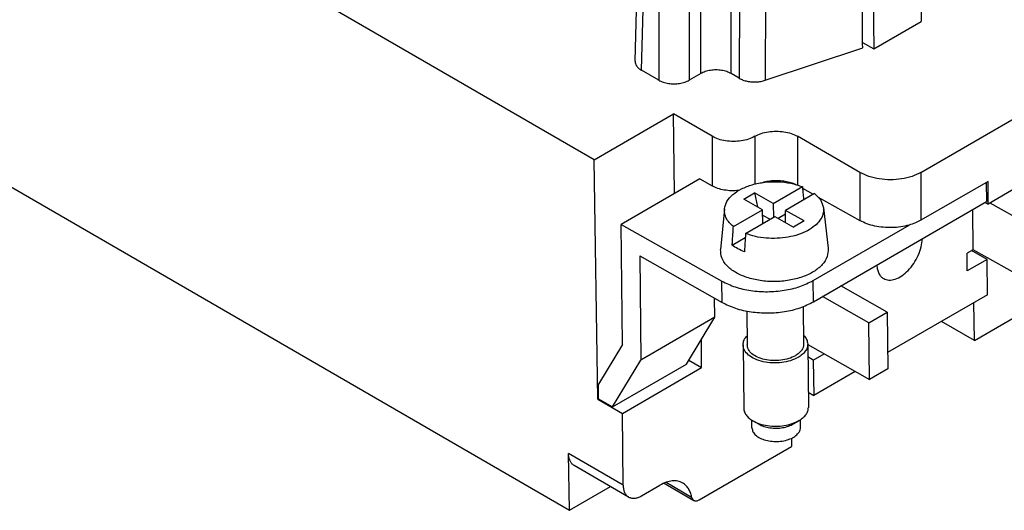
# Model space of a CAD drawing. Units: millimetres. Extents: x -458 to -38, y -314 to -17.
# Drawn here: x -126 to -81, y -253 to -230 of the extents above; entities that cross this region are included whole.
import ezdxf

# ---------------------------------------------------------------- set-up
doc = ezdxf.new("R2010")
doc.units = ezdxf.units.MM
doc.layers.add('1', color=7, linetype='Continuous')

# ---------------------------------------------------------------- blocks, each defined once
blk = doc.blocks.new('HC_B16_I_CT_F-select__2', base_point=(-149.206, -252.703))
at = {"color": 7, "linetype": 'Continuous'}
for p, q in [((-99.585, -236.448), (-142.456, -211.636)), ((-97.692, -231.869), (-97.353, -220.697)), ((-84.514, -221.519), (-84.426, -230.039)), ((-86.706, -222.788), (-86.618, -231.307)), ((-139.971, -229.995), (-100.738, -252.703)), ((-86.618, -231.307), (-84.426, -230.039)), ((-87.133, -231.01), (-86.618, -231.307)), ((-91.649, -232.759), (-87.131, -231.249)), ((-84.428, -237.036), (-74.529, -231.306)), ((-96.59, -232.756), (-97.399, -232.288)), ((-94.646, -232.449), (-95.176, -232.756)), ((-92.856, -232.667), (-93.232, -232.449)), ((-99.585, -236.448), (-95.908, -234.32)), ((-94.115, -235.358), (-95.908, -234.32)), ((-95.853, -238.005), (-95.908, -234.32)), ((-87.256, -237.036), (-90.156, -235.358)), ((-99.419, -247.554), (-99.585, -236.448)), ((-77.64, -236.369), (-81.317, -238.497)), ((-94.691, -237.332), (-98.333, -239.44)), ((-94.691, -237.332), (-94.115, -237.657)), ((-81.317, -237.447), (-84.428, -239.248)), ((-81.397, -237.494), (-81.388, -238.386)), ((-81.317, -238.497), (-81.317, -237.447)), ((-91.281, -238.474), (-89.928, -237.691)), ((-89.922, -237.762), (-89.421, -238.045)), ((-92.64, -238.273), (-92.145, -237.986)), ((-91.776, -238.761), (-92.64, -238.273)), ((-91.281, -238.474), (-92.145, -237.986)), ((-92.145, -237.986), (-92.008, -238.63)), ((-89.362, -238.011), (-90.716, -238.794)), ((-89.413, -243.031), (-81.388, -238.386)), ((-89.19, -238.175), (-87.256, -239.268)), ((-93.541, -238.721), (-93.723, -240.603)), ((-93.129, -239.544), (-91.776, -238.761)), ((-91.77, -239.404), (-91.776, -238.761)), ((-91.281, -238.474), (-91.275, -239.117)), ((-90.71, -239.363), (-90.716, -238.794)), ((-89.852, -239.282), (-90.716, -238.794)), ((-88.952, -238.674), (-88.732, -240.551)), ((-82.005, -240.615), (-82.025, -238.755)), ((-81.448, -238.421), (-81.317, -238.497)), ((-81.227, -238.445), (-79.204, -239.588)), ((-92.564, -239.864), (-91.211, -239.08)), ((-91.774, -239.012), (-91.429, -239.207)), ((-91.211, -239.08), (-90.347, -239.568)), ((-90.714, -238.971), (-91.055, -239.168)), ((-89.852, -239.282), (-90.347, -239.568)), ((-98.275, -245.008), (-98.333, -239.44)), ((-98.333, -239.44), (-93.666, -242.076)), ((-89.423, -242.047), (-84.981, -239.475)), ((-93.184, -240.401), (-92.575, -240.049)), ((-82.005, -240.615), (-82.288, -240.779)), ((-81.361, -241.067), (-82.082, -240.66)), ((-79.177, -242.213), (-82.005, -240.615)), ((-97.474, -240.903), (-97.424, -245.732)), ((-97.474, -240.903), (-93.656, -243.06)), ((-82.28, -241.599), (-82.288, -240.779)), ((-81.361, -241.067), (-82.28, -241.599)), ((-81.344, -242.708), (-81.361, -241.067)), ((-85.993, -243.517), (-88.149, -242.299)), ((-81.952, -244.831), (-77.675, -242.356)), ((-93.995, -243.748), (-94.004, -242.864)), ((-86.841, -244.008), (-88.997, -242.79)), ((-81.344, -242.708), (-85.973, -245.388)), ((-89.89, -243.256), (-89.872, -244.998)), ((-81.952, -244.831), (-81.97, -243.071)), ((-93.995, -243.748), (-97.424, -245.732)), ((-95.309, -245.922), (-93.995, -243.748)), ((-92.508, -243.462), (-92.492, -245.025)), ((-86.841, -244.008), (-85.993, -243.517)), ((-85.993, -243.517), (-85.965, -246.142)), ((-86.814, -246.633), (-86.841, -244.008)), ((-81.952, -244.831), (-83.482, -243.946)), ((-94.601, -246.086), (-94.614, -244.773)), ((-98.275, -245.008), (-99.393, -246.858)), ((-92.681, -245.027), (-92.651, -247.96)), ((-89.682, -244.996), (-89.651, -247.929)), ((-89.681, -245.013), (-86.814, -246.633)), ((-89.422, -245.733), (-89.676, -245.589)), ((-89.422, -245.733), (-88.921, -245.443)), ((-98.738, -247.907), (-97.424, -245.732)), ((-98.738, -247.907), (-95.309, -245.922)), ((-98.278, -248.214), (-94.601, -246.086)), ((-95.199, -245.74), (-94.601, -246.086)), ((-89.422, -245.733), (-89.405, -247.374)), ((-85.965, -246.142), (-86.814, -246.633)), ((-87.478, -246.258), (-89.405, -247.374)), ((-99.383, -247.533), (-99.393, -246.858)), ((-99.419, -247.554), (-99.383, -247.533)), ((-99.383, -247.533), (-98.738, -247.907)), ((-89.659, -247.23), (-89.405, -247.374)), ((-99.419, -247.554), (-98.278, -248.214)), ((-98.243, -251.537), (-98.278, -248.214)), ((-92.267, -248.879), (-92.27, -248.523)), ((-91.95, -248.709), (-92.221, -248.553)), ((-90.337, -248.692), (-90.07, -248.531)), ((-90.017, -248.856), (-90.021, -248.5)), ((-90.441, -249.366), (-90.437, -249.742)), ((-94.714, -252.218), (-90.437, -249.742)), ((-100.738, -252.703), (-100.777, -250.07)), ((-97.989, -252.088), (-100.519, -250.624)), ((-100.738, -252.703), (-98.832, -251.6)), ((-97.385, -252.03), (-96.536, -251.539)), ((-96.346, -251.443), (-94.966, -252.242))]:
    blk.add_line(p, q, dxfattribs=at)
at = {"color": 2, "linetype": 'Continuous'}
for p, q in [((-97.399, -232.288), (-97.061, -221.116)), ((-96.59, -221.389), (-96.59, -232.756)), ((-95.176, -221.389), (-95.176, -232.756)), ((-94.646, -232.449), (-94.646, -221.081)), ((-93.232, -232.449), (-93.232, -221.081)), ((-92.817, -221.322), (-92.856, -232.667)), ((-91.61, -221.414), (-91.649, -232.759)), ((-94.115, -235.358), (-94.115, -237.657)), ((-92.136, -235.358), (-92.136, -237.571)), ((-90.156, -235.358), (-90.156, -237.612)), ((-87.256, -237.036), (-87.256, -239.268)), ((-84.428, -237.036), (-84.428, -239.248)), ((-89.413, -243.031), (-89.423, -242.047)), ((-93.656, -243.06), (-93.666, -242.076)), ((-98.243, -251.537), (-100.777, -250.07)), ((-96.245, -251.404), (-95.065, -252.087))]:
    blk.add_line(p, q, dxfattribs=at)
at = {"color": 7, "linetype": 'Continuous'}
for points, knots in [([(-87.131, -231.249), (-87.138, -230.305), (-87.153, -228.421), (-87.173, -225.591), (-87.192, -222.767), (-87.203, -220.882), (-87.208, -219.943)], [0, 0, 0, 0, 2.833244, 5.652325, 8.489268, 11.306369, 11.306369, 11.306369, 11.306369]), ([(-97.692, -231.869), (-97.689, -231.908), (-97.683, -231.989), (-97.62, -232.103), (-97.525, -232.207), (-97.443, -232.26), (-97.399, -232.288)], [0, 0, 0, 0, 0.1167452, 0.2413944, 0.3800905, 0.5354578, 0.5354578, 0.5354578, 0.5354578]), ([(-93.232, -232.449), (-93.3, -232.416), (-93.442, -232.346), (-93.683, -232.293), (-93.939, -232.273), (-94.194, -232.293), (-94.435, -232.346), (-94.578, -232.416), (-94.646, -232.449)], [0, 0, 0, 0, 0.226592, 0.474568, 0.734089, 0.993609, 1.241585, 1.468177, 1.468177, 1.468177, 1.468177]), ([(-96.59, -232.756), (-96.522, -232.79), (-96.38, -232.86), (-96.139, -232.913), (-95.883, -232.933), (-95.628, -232.913), (-95.387, -232.86), (-95.244, -232.79), (-95.176, -232.756)], [0, 0, 0, 0, 0.226592, 0.474568, 0.734089, 0.993609, 1.241585, 1.468177, 1.468177, 1.468177, 1.468177]), ([(-92.856, -232.667), (-92.8, -232.695), (-92.684, -232.754), (-92.488, -232.806), (-92.278, -232.836), (-92.063, -232.838), (-91.85, -232.816), (-91.715, -232.778), (-91.649, -232.759)], [0, 0, 0, 0, 0.187211, 0.390257, 0.603824, 0.821485, 1.036412, 1.242044, 1.242044, 1.242044, 1.242044]), ([(-92.136, -235.358), (-92.04, -235.311), (-91.841, -235.213), (-91.503, -235.139), (-91.146, -235.111), (-90.788, -235.139), (-90.45, -235.213), (-90.251, -235.311), (-90.156, -235.358)], [0, 0, 0, 0, 0.317257, 0.664478, 1.027875, 1.391272, 1.738493, 2.05575, 2.05575, 2.05575, 2.05575]), ([(-92.136, -235.358), (-92.231, -235.405), (-92.43, -235.502), (-92.768, -235.577), (-93.125, -235.605), (-93.483, -235.577), (-93.821, -235.502), (-94.02, -235.405), (-94.115, -235.358)], [0, 0, 0, 0, 0.317257, 0.664478, 1.027875, 1.391272, 1.738493, 2.05575, 2.05575, 2.05575, 2.05575]), ([(-84.428, -237.036), (-84.564, -237.103), (-84.849, -237.242), (-85.331, -237.348), (-85.842, -237.389), (-86.354, -237.348), (-86.835, -237.242), (-87.12, -237.103), (-87.256, -237.036)], [0, 0, 0, 0, 0.453225, 0.949255, 1.468393, 1.987532, 2.483561, 2.936786, 2.936786, 2.936786, 2.936786]), ([(-93.541, -238.721), (-93.512, -238.602), (-93.449, -238.348), (-93.153, -238.032), (-92.749, -237.772), (-92.24, -237.583), (-91.668, -237.472), (-91.068, -237.452), (-90.476, -237.512), (-90.107, -237.633), (-89.928, -237.691)], [0, 0, 0, 0, 0.361406, 0.774321, 1.255235, 1.799457, 2.388769, 2.99746, 3.596979, 4.160094, 4.160094, 4.160094, 4.160094]), ([(-91.836, -237.511), (-91.749, -237.486), (-91.571, -237.435), (-91.292, -237.402), (-91.008, -237.399), (-90.729, -237.43), (-90.466, -237.49), (-90.305, -237.558), (-90.228, -237.592)], [0, 0, 0, 0, 0.271051, 0.553742, 0.840352, 1.122825, 1.393458, 1.645618, 1.645618, 1.645618, 1.645618]), ([(-92.893, -237.872), (-93.004, -237.879), (-93.224, -237.893), (-93.547, -237.857), (-93.85, -237.786), (-94.029, -237.699), (-94.115, -237.657)], [0, 0, 0, 0, 0.332225, 0.660364, 0.972353, 1.258116, 1.258116, 1.258116, 1.258116]), ([(-89.928, -237.691), (-89.922, -237.756), (-89.91, -237.887), (-89.895, -238.054), (-89.882, -238.194), (-89.876, -238.268), (-89.872, -238.306)], [0, 0, 0, 0, 0.1956269, 0.3936041, 0.5049292, 0.6171561, 0.6171561, 0.6171561, 0.6171561]), ([(-89.362, -238.011), (-89.255, -238.108), (-89.054, -238.29), (-88.985, -238.552), (-88.952, -238.674)], [0, 0, 0, 0, 0.4243964, 0.7943102, 0.7943102, 0.7943102, 0.7943102]), ([(-93.129, -239.544), (-93.196, -239.484), (-93.325, -239.37), (-93.462, -239.163), (-93.544, -238.944), (-93.542, -238.794), (-93.541, -238.721)], [0, 0, 0, 0, 0.268523, 0.5126564, 0.7388987, 0.9574886, 0.9574886, 0.9574886, 0.9574886]), ([(-88.952, -238.674), (-88.952, -238.773), (-88.953, -238.98), (-89.11, -239.275), (-89.362, -239.537), (-89.707, -239.758), (-90.124, -239.929), (-90.596, -240.045), (-91.1, -240.099), (-91.61, -240.088), (-92.105, -240.018), (-92.414, -239.914), (-92.564, -239.864)], [0, 0, 0, 0, 0.295714, 0.612397, 0.970554, 1.377798, 1.831154, 2.320481, 2.831198, 3.346421, 3.848803, 4.322333, 4.322333, 4.322333, 4.322333]), ([(-84.981, -239.475), (-85.109, -239.506), (-85.369, -239.568), (-85.773, -239.599), (-86.178, -239.587), (-86.57, -239.527), (-86.934, -239.428), (-87.152, -239.32), (-87.256, -239.268)], [0, 0, 0, 0, 0.394178, 0.801312, 1.210089, 1.609059, 1.987615, 2.337068, 2.337068, 2.337068, 2.337068]), ([(-84.428, -239.248), (-84.514, -239.293), (-84.691, -239.386), (-84.882, -239.445), (-84.981, -239.475)], [0, 0, 0, 0, 0.2891361, 0.5988787, 0.5988787, 0.5988787, 0.5988787]), ([(-93.184, -240.401), (-93.179, -240.329), (-93.17, -240.186), (-93.157, -239.972), (-93.143, -239.758), (-93.134, -239.615), (-93.129, -239.544)], [0, 0, 0, 0, 0.2162652, 0.4291886, 0.6445169, 0.8583866, 0.8583866, 0.8583866, 0.8583866]), ([(-92.564, -239.864), (-92.568, -239.935), (-92.577, -240.078), (-92.591, -240.291), (-92.604, -240.506), (-92.614, -240.648), (-92.618, -240.72)], [0, 0, 0, 0, 0.2141714, 0.429198, 0.6425232, 0.8583866, 0.8583866, 0.8583866, 0.8583866]), ([(-86.157, -241.958), (-86.076, -241.988), (-85.903, -242.053), (-85.602, -241.99), (-85.301, -241.832), (-85.01, -241.58), (-84.751, -241.258), (-84.547, -240.888), (-84.402, -240.5), (-84.373, -240.234), (-84.36, -240.106)], [0, 0, 0, 0, 0.255427, 0.545165, 0.884806, 1.271311, 1.689781, 2.119072, 2.536161, 2.920153, 2.920153, 2.920153, 2.920153]), ([(-88.732, -240.551), (-88.736, -240.683), (-88.745, -240.962), (-89.007, -241.342), (-89.405, -241.656), (-89.933, -241.899), (-90.549, -242.053), (-91.211, -242.111), (-91.876, -242.067), (-92.494, -241.925), (-93.026, -241.694), (-93.431, -241.387), (-93.702, -241.013), (-93.716, -240.735), (-93.723, -240.603)], [0, 0, 0, 0, 0.389836, 0.821098, 1.325389, 1.906094, 2.547018, 3.220644, 3.894269, 4.535194, 5.115899, 5.62019, 6.051451, 6.441287, 6.441287, 6.441287, 6.441287]), ([(-92.618, -240.72), (-92.722, -240.675), (-92.923, -240.589), (-93.099, -240.462), (-93.184, -240.401)], [0, 0, 0, 0, 0.3396617, 0.6514189, 0.6514189, 0.6514189, 0.6514189]), ([(-86.478, -241.332), (-86.471, -241.402), (-86.457, -241.534), (-86.391, -241.714), (-86.294, -241.863), (-86.202, -241.927), (-86.157, -241.958)], [0, 0, 0, 0, 0.2092214, 0.3979672, 0.5697262, 0.7316525, 0.7316525, 0.7316525, 0.7316525]), ([(-93.666, -242.076), (-93.462, -242.174), (-93.034, -242.378), (-92.311, -242.53), (-91.544, -242.584), (-90.778, -242.519), (-90.055, -242.357), (-89.628, -242.147), (-89.423, -242.047)], [0, 0, 0, 0, 0.676752, 1.419142, 2.19738, 2.976432, 3.721151, 4.40139, 4.40139, 4.40139, 4.40139]), ([(-93.656, -243.06), (-93.452, -243.158), (-93.023, -243.362), (-92.301, -243.514), (-91.534, -243.568), (-90.768, -243.503), (-90.045, -243.342), (-89.617, -243.131), (-89.413, -243.031)], [0, 0, 0, 0, 0.676752, 1.419142, 2.19738, 2.976432, 3.721151, 4.40139, 4.40139, 4.40139, 4.40139]), ([(-92.681, -245.027), (-92.672, -244.952), (-92.653, -244.794), (-92.55, -244.672), (-92.496, -244.608)], [0, 0, 0, 0, 0.2211947, 0.4679255, 0.4679255, 0.4679255, 0.4679255]), ([(-89.876, -244.58), (-89.82, -244.644), (-89.715, -244.764), (-89.692, -244.922), (-89.682, -244.996)], [0, 0, 0, 0, 0.2467308, 0.4679255, 0.4679255, 0.4679255, 0.4679255]), ([(-90.121, -245.611), (-90.237, -245.667), (-90.48, -245.784), (-90.892, -245.862), (-91.323, -245.879), (-91.743, -245.824), (-92.12, -245.703), (-92.418, -245.525), (-92.634, -245.297), (-92.666, -245.113), (-92.681, -245.027)], [0, 0, 0, 0, 0.383986, 0.806441, 1.245233, 1.675273, 2.073027, 2.421343, 2.715711, 2.972273, 2.972273, 2.972273, 2.972273]), ([(-90.255, -245.535), (-90.356, -245.584), (-90.569, -245.686), (-90.928, -245.754), (-91.305, -245.769), (-91.672, -245.721), (-92.001, -245.616), (-92.262, -245.46), (-92.45, -245.261), (-92.478, -245.1), (-92.492, -245.025)], [0, 0, 0, 0, 0.335348, 0.704292, 1.087503, 1.463072, 1.810443, 2.114639, 2.371721, 2.595785, 2.595785, 2.595785, 2.595785]), ([(-89.872, -244.998), (-89.876, -245.048), (-89.886, -245.152), (-89.968, -245.297), (-90.092, -245.43), (-90.199, -245.499), (-90.255, -245.535)], [0, 0, 0, 0, 0.1494329, 0.3098799, 0.4888827, 0.6895145, 0.6895145, 0.6895145, 0.6895145]), ([(-89.682, -244.996), (-89.687, -245.054), (-89.698, -245.173), (-89.792, -245.339), (-89.934, -245.491), (-90.056, -245.57), (-90.121, -245.611)], [0, 0, 0, 0, 0.1711064, 0.3548244, 0.5597894, 0.7895204, 0.7895204, 0.7895204, 0.7895204]), ([(-92.651, -247.96), (-92.645, -248.016), (-92.632, -248.131), (-92.539, -248.292), (-92.402, -248.438), (-92.283, -248.514), (-92.221, -248.553)], [0, 0, 0, 0, 0.1666986, 0.3451185, 0.5434366, 0.7651941, 0.7651941, 0.7651941, 0.7651941]), ([(-90.07, -248.531), (-90.008, -248.49), (-89.891, -248.412), (-89.756, -248.263), (-89.667, -248.101), (-89.657, -247.985), (-89.651, -247.929)], [0, 0, 0, 0, 0.2217575, 0.4200755, 0.5984954, 0.7651941, 0.7651941, 0.7651941, 0.7651941]), ([(-92.267, -248.879), (-92.257, -248.94), (-92.235, -249.071), (-92.088, -249.236), (-91.882, -249.368), (-91.621, -249.462), (-91.325, -249.512), (-91.016, -249.514), (-90.715, -249.469), (-90.448, -249.378), (-90.224, -249.253), (-90.126, -249.13), (-90.08, -249.073)], [0, 0, 0, 0, 0.182966, 0.390785, 0.63502, 0.914017, 1.217673, 1.531314, 1.83864, 2.124367, 2.377052, 2.592705, 2.592705, 2.592705, 2.592705]), ([(-92.221, -248.553), (-92.119, -248.603), (-91.905, -248.707), (-91.542, -248.784), (-91.157, -248.813), (-90.772, -248.781), (-90.408, -248.7), (-90.193, -248.594), (-90.091, -248.544)], [0, 0, 0, 0, 0.339012, 0.711514, 1.102478, 1.494137, 1.868628, 2.210613, 2.210613, 2.210613, 2.210613]), ([(-91.95, -248.709), (-91.873, -248.746), (-91.71, -248.825), (-91.434, -248.883), (-91.141, -248.903), (-90.849, -248.877), (-90.575, -248.813), (-90.414, -248.731), (-90.337, -248.692)], [0, 0, 0, 0, 0.257661, 0.540952, 0.838109, 1.135267, 1.418557, 1.676219, 1.676219, 1.676219, 1.676219]), ([(-90.091, -248.544), (-90.087, -248.542), (-90.08, -248.538), (-90.073, -248.533), (-90.07, -248.531)], [0, 0, 0, 0, 0.01226615, 0.02446978, 0.02446978, 0.02446978, 0.02446978]), ([(-90.08, -249.073), (-90.062, -249.038), (-90.025, -248.97), (-90.02, -248.893), (-90.017, -248.856)], [0, 0, 0, 0, 0.1175321, 0.2287502, 0.2287502, 0.2287502, 0.2287502]), ([(-100.519, -250.624), (-100.557, -250.597), (-100.636, -250.54), (-100.715, -250.407), (-100.766, -250.248), (-100.773, -250.132), (-100.777, -250.07)], [0, 0, 0, 0, 0.1391773, 0.2880797, 0.4530765, 0.6368178, 0.6368178, 0.6368178, 0.6368178]), ([(-98.243, -251.537), (-98.24, -251.598), (-98.233, -251.714), (-98.183, -251.873), (-98.105, -252.005), (-98.026, -252.061), (-97.989, -252.088)], [0, 0, 0, 0, 0.1831273, 0.3473771, 0.495454, 0.6338282, 0.6338282, 0.6338282, 0.6338282]), ([(-95.479, -251.437), (-95.553, -251.404), (-95.707, -251.334), (-95.976, -251.332), (-96.26, -251.396), (-96.441, -251.49), (-96.536, -251.539)], [0, 0, 0, 0, 0.242765, 0.501819, 0.789005, 1.109447, 1.109447, 1.109447, 1.109447]), ([(-95.065, -252.087), (-95.082, -252.016), (-95.115, -251.878), (-95.208, -251.695), (-95.326, -251.542), (-95.429, -251.471), (-95.479, -251.437)], [0, 0, 0, 0, 0.2198706, 0.4225671, 0.6118446, 0.7935534, 0.7935534, 0.7935534, 0.7935534]), ([(-97.989, -252.088), (-97.946, -252.108), (-97.858, -252.147), (-97.704, -252.149), (-97.542, -252.112), (-97.439, -252.058), (-97.385, -252.03)], [0, 0, 0, 0, 0.1387229, 0.2867539, 0.4508598, 0.63397, 0.63397, 0.63397, 0.63397]), ([(-95.065, -252.087), (-95.056, -252.12), (-95.039, -252.183), (-94.989, -252.223), (-94.966, -252.242)], [0, 0, 0, 0, 0.1001798, 0.1878687, 0.1878687, 0.1878687, 0.1878687]), ([(-94.966, -252.242), (-94.948, -252.25), (-94.911, -252.266), (-94.847, -252.267), (-94.78, -252.252), (-94.737, -252.229), (-94.714, -252.218)], [0, 0, 0, 0, 0.0578012, 0.1194808, 0.1878583, 0.2641542, 0.2641542, 0.2641542, 0.2641542])]:
    blk.add_open_spline(points, degree=3, knots=knots, dxfattribs=at)
blk = doc.blocks.new('ISO1', base_point=(-109, -220))
blk.add_blockref('HC_B16_I_CT_F-select__2', (-149.206, -252.703))
blk = doc.blocks.new('1')
blk.add_blockref('ISO1', (-109, -220))

msp = doc.modelspace()

# ---------------------------------------------------------------- block references
at = {"layer": '1'}
msp.add_blockref('1', (0, 0), dxfattribs=at)

doc.saveas('drawing.dxf')
